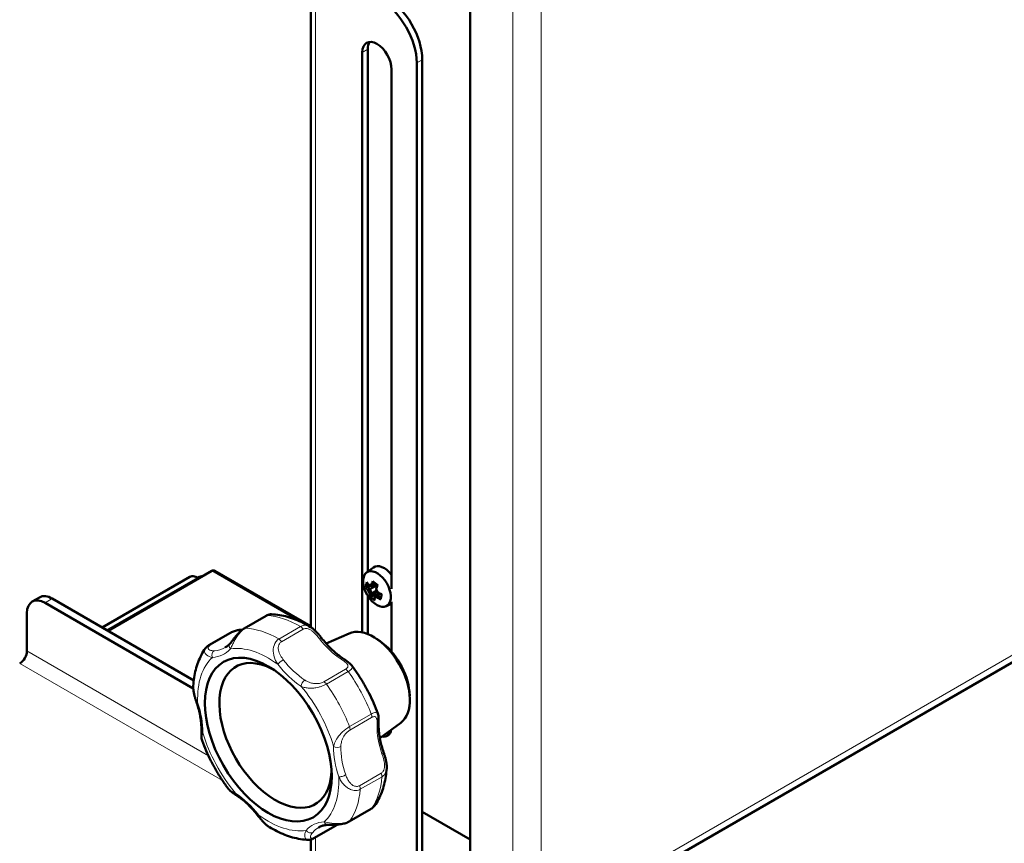
# Model space of a CAD drawing. Units: millimetres. Extents: x 226 to 1890, y 686 to 2838.
# Drawn here: x 1456 to 1648, y 1279 to 1440 of the extents above; entities that cross this region are included whole.
import ezdxf

# ---------------------------------------------------------------- set-up
doc = ezdxf.new("R2010")
doc.units = ezdxf.units.MM
doc.header["$LTSCALE"] = 5
doc.layers.add('A1 contornos visíveis', color=7, linetype='Continuous', lineweight=50)
doc.layers.add('B1 arestas tangentes', color=7, linetype='Continuous', lineweight=13)

msp = doc.modelspace()

# ---------------------------------------------------------------- linework, layer by layer
at = {"layer": 'A1 contornos visíveis'}
for p, q in [((1544.17, 1269.35), (1544.17, 1496.16)), ((1513.07, 1321.03), (1513.07, 1451.97)), ((1524.17, 1433.82), (1524.17, 1331.9)), ((1523.11, 1320.04), (1523.11, 1433.21)), ((1534.81, 1431.76), (1534.81, 1263.56)), ((1528.83, 1429.9), (1528.83, 1328.51)), ((1533.75, 1431.14), (1533.75, 1262.95)), ((1556.54, 1260.29), (1712.53, 1350.34)), ((1473.5, 1320.33), (1493.73, 1332.01)), ((1513.07, 1321.25), (1494.33, 1332.07)), ((1523.94, 1331.74), (1525.27, 1332.7)), ((1472.34, 1321), (1489.44, 1330.88)), ((1490.92, 1330.71), (1490.92, 1330.39)), ((1491.02, 1330.45), (1491.02, 1330.71)), ((1524.61, 1329.08), (1524.14, 1329.05)), ((1525.86, 1329.18), (1524.6, 1328.46)), ((1524.97, 1327.62), (1525.95, 1328.18)), ((1525, 1327.06), (1525.99, 1328.1)), ((1525.85, 1329.46), (1525.25, 1329.12)), ((1525.86, 1329.18), (1525.28, 1329.14)), ((1525.86, 1329.18), (1525.95, 1329.15)), ((1526.14, 1327.85), (1526.15, 1327.85)), ((1458.7, 1326.05), (1460.11, 1326.87)), ((1490.23, 1310.67), (1462.61, 1326.62)), ((1524.17, 1327.21), (1524.17, 1319.72)), ((1526.4, 1327.71), (1525.5, 1327.19)), ((1525.5, 1327.01), (1525.51, 1326.68)), ((1526.04, 1327.3), (1526.58, 1327.61)), ((1528.83, 1326), (1528.83, 1316.26)), ((1490.13, 1309.1), (1461.2, 1325.8)), ((1527.76, 1325.12), (1528.83, 1325.6)), ((1457.66, 1316.41), (1457.66, 1323.76)), ((1504.33, 1323.26), (1500.09, 1320.81)), ((1493.18, 1317.52), (1497.42, 1319.97)), ((1520.54, 1319.84), (1516.06, 1317.86)), ((1526.58, 1318.31), (1525.95, 1318.75)), ((1532.31, 1308.4), (1532.37, 1307.64)), ((1530.61, 1302.41), (1526.53, 1299.42)), ((1520.58, 1283.13), (1524.82, 1285.58)), ((1544.17, 1279.62), (1534.81, 1285.02)), ((1517.91, 1282.3), (1513.67, 1279.85)), ((1513.07, 1267.44), (1513.07, 1279.59))]:
    msp.add_line(p, q, dxfattribs=at)
msp.add_arc((1529.67, 1330.63), 6.48, 201.2616, 218.7384, dxfattribs=at)
for centre, major_axis, ratio, start_param, end_param in [((1526.68, 1435.23), (5, -8.66), 0.57735, 0.785398, 2.356194), ((1527.74, 1435.84), (-5, 8.66), 0.57735, 3.926991, 5.497787), ((1525.97, 1431.55), (-2.02, 3.51), 0.57735, 3.926991, 7.068583), ((1527.03, 1432.17), (-2.02, 3.51), 0.57735, 0.264981, 0.785398), ((1493.73, 1331.03), (0.6, 1.04), 0.57735, 0, 0.785398), ((1525.97, 1328.5), (-1.91, 3.31), 0.57735, 1.83099, 7.593788), ((1527.39, 1329.31), (-2, 3.46), 0.57735, 4.959693, 6.345089), ((1529.98, 1329.78), (-5.98, -2.15), 0.68277, 5.792225, 6.009336), ((1529.76, 1331.13), (-6.33, 1.19), 0.677859, 0.574384, 0.721863), ((1529.19, 1331.02), (-4.04, -5.02), 0.455163, 5.248884, 5.396363), ((1529.08, 1329.6), (-5.53, 3.14), 0.298637, 0.965086, 1.182197), ((1529.4, 1330.85), (3.86, 4.8), 0.455163, 2.136898, 2.266356), ((1529.57, 1330.13), (6.33, -1.19), 0.677859, 3.715976, 3.863456), ((1529.61, 1330.35), (-6.05, 1.14), 0.677859, 0.583387, 0.733449), ((1528.9, 1330.48), (1.23, -6.22), 0.801168, 4.925937, 5.031381), ((1529.15, 1331.82), (-5.82, -2.53), 0.15747, 0.57172, 0.677164), ((1529.08, 1330.51), (-1.18, 5.98), 0.801168, 1.761509, 1.912623), ((1529.27, 1331.54), (5.59, 2.43), 0.15747, 3.690478, 3.841591), ((1529.93, 1330.42), (-3.86, -4.8), 0.455163, 5.277091, 5.407949), ((1554.81, 1274.36), (-25.86, 60.4), 0.225836, 0.36523, 0.365449), ((1530.15, 1330.25), (4.04, 5.02), 0.455163, 2.107291, 2.25477), ((1530.44, 1330.78), (-1.23, 6.22), 0.801168, 1.784344, 1.889788), ((1529.76, 1331.13), (-6.33, 1.19), 0.677859, 1.084517, 1.231997), ((1529.72, 1330.91), (6.05, -1.14), 0.677859, 4.214524, 4.357378), ((1461.2, 1321.72), (-2.5, 4.33), 0.57735, 5.497787, 7.068583), ((1462.61, 1322.54), (-2.5, 4.33), 0.57735, 5.497787, 6.283185), ((1529.19, 1331.02), (-4.04, -5.02), 0.455163, 5.759017, 5.906497), ((1529.37, 1331.16), (-5.55, -3.1), 0.875667, 0.232114, 0.449225), ((1529.4, 1330.85), (-3.86, -4.8), 0.455163, 5.747432, 5.897493), ((1504.53, 1386.9), (25.86, -60.4), 0.225836, 5.971772, 5.971991), ((1530.06, 1329.72), (-5.59, -2.43), 0.15747, 0.548885, 0.699999), ((1529.93, 1330.42), (-3.86, -4.8), 0.455163, 5.747432, 5.792856), ((1530.18, 1329.45), (5.82, 2.53), 0.15747, 3.713313, 3.818756), ((1530.15, 1330.25), (-4.04, -5.02), 0.455163, 5.759017, 5.906497), ((1529.57, 1330.13), (6.33, -1.19), 0.677859, 4.22611, 4.373589), ((1529.61, 1330.35), (-6.05, 1.14), 0.677859, 1.072932, 1.214934), ((1493.5, 1322.48), (41.12, 9.8), 0.10724, 5.599232, 5.59945), ((1528.48, 1330.98), (1.79, 6.1), 0.105741, 2.212299, 2.42941), ((1525.27, 1310.94), (-5.04, 8.74), 0.57735, 3.203496, 6.221282), ((1525.97, 1311.35), (-4.5, 7.79), 0.57735, 4.023058, 5.40172), ((1456.25, 1315.6), (-1, -1.73), 0.57735, 0.785398, 2.356194), ((1506.17, 1299.92), (-7.75, 13.42), 0.57735, 5.560386, 10.147578), ((1525.97, 1303.36), (2.02, -3.51), 0.57735, 5.829533, 6.860644), ((1527.03, 1303.98), (2.02, -3.51), 0.57735, 5.767196, 6.018204)]:
    msp.add_ellipse(centre, major_axis=major_axis, ratio=ratio, start_param=start_param, end_param=end_param, dxfattribs=at)
msp.add_ellipse((1504.76, 1299.1), major_axis=(-8.75, 15.16), ratio=0.57735, dxfattribs=at)
for points, knots in [([(1489.44, 1330.88), (1489.56, 1330.94), (1489.69, 1330.99), (1489.84, 1331), (1490.16, 1331.04), (1490.54, 1330.94), (1490.92, 1330.71)], [0.5, 0.5, 0.5, 0.5, 0.6533768, 0.6533768, 0.6533768, 1, 1, 1, 1]), ([(1505.42, 1323.57), (1505.33, 1323.57), (1505.25, 1323.57), (1505.09, 1323.55), (1505.01, 1323.53), (1504.87, 1323.5), (1504.8, 1323.47), (1504.66, 1323.42), (1504.59, 1323.39), (1504.46, 1323.33), (1504.39, 1323.29), (1504.33, 1323.26)], [1.47421303, 1.47421303, 1.47421303, 1.47421303, 1.49276443, 1.49276443, 1.51131583, 1.51131583, 1.52986723, 1.52986723, 1.54841864, 1.54841864, 1.56697004, 1.56697004, 1.56697004, 1.56697004]), ([(1513.03, 1321.06), (1512.54, 1321.35), (1512.04, 1321.63), (1511.04, 1322.13), (1510.54, 1322.35), (1509.53, 1322.75), (1509.02, 1322.92), (1507.99, 1323.21), (1507.48, 1323.33), (1506.45, 1323.5), (1505.93, 1323.55), (1505.42, 1323.57)], [3.9476798, 3.9476798, 3.9476798, 3.9476798, 4.0399626, 4.0399626, 4.1322453, 4.1322453, 4.224528, 4.224528, 4.3168108, 4.3168108, 4.4090935, 4.4090935, 4.4090935, 4.4090935]), ([(1500.09, 1320.81), (1499.86, 1320.68), (1499.64, 1320.51), (1499.26, 1320.18), (1499.08, 1320.01), (1498.74, 1319.64), (1498.58, 1319.45), (1498.25, 1319.06), (1498.09, 1318.85), (1497.8, 1318.48), (1497.68, 1318.32), (1497.48, 1318.06), (1497.39, 1317.97), (1497.32, 1317.88)], [0, 0, 0, 0, 0.0664301, 0.0664301, 0.1288576, 0.1288576, 0.1992394, 0.1992394, 0.2876254, 0.2876254, 0.3765319, 0.3765319, 0.4445325, 0.4445325, 0.4445325, 0.4445325]), ([(1497.42, 1319.97), (1497.65, 1320.11), (1497.91, 1320.21), (1498.41, 1320.37), (1498.67, 1320.43), (1499.18, 1320.51), (1499.45, 1320.54), (1499.7, 1320.56), (1499.71, 1320.57), (1499.72, 1320.57)], [0, 0, 0, 0, 0.0642047, 0.0642047, 0.1278569, 0.1278569, 0.1997571, 0.1997571, 0.2033255, 0.2033255, 0.2033255, 0.2033255]), ([(1513.03, 1321.06), (1513.23, 1320.93), (1513.41, 1320.8), (1513.74, 1320.53), (1513.9, 1320.38), (1514.19, 1320.09), (1514.33, 1319.94), (1514.59, 1319.65), (1514.71, 1319.5), (1514.95, 1319.2), (1515.07, 1319.06), (1515.18, 1318.92)], [0.1743963, 0.1743963, 0.1743963, 0.1743963, 0.2284237, 0.2284237, 0.2824512, 0.2824512, 0.3364786, 0.3364786, 0.390506, 0.390506, 0.4445335, 0.4445335, 0.4445335, 0.4445335]), ([(1515.18, 1318.92), (1515.44, 1318.58), (1515.71, 1318.25), (1516.26, 1317.63), (1516.54, 1317.33), (1517.11, 1316.75), (1517.4, 1316.48), (1517.98, 1315.96), (1518.28, 1315.72), (1518.87, 1315.27), (1519.17, 1315.05), (1519.47, 1314.86)], [0.2812028, 0.2812028, 0.2812028, 0.2812028, 0.3781612, 0.3781612, 0.4751196, 0.4751196, 0.572078, 0.572078, 0.6690364, 0.6690364, 0.7659948, 0.7659948, 0.7659948, 0.7659948]), ([(1492.49, 1316.92), (1492.2, 1316.51), (1491.94, 1316.08), (1491.47, 1315.18), (1491.27, 1314.72), (1490.91, 1313.76), (1490.75, 1313.26), (1490.49, 1312.25), (1490.39, 1311.73), (1490.22, 1310.67), (1490.17, 1310.13), (1490.13, 1309.59)], [5.0194183, 5.0194183, 5.0194183, 5.0194183, 5.1101832, 5.1101832, 5.2009481, 5.2009481, 5.291713, 5.291713, 5.3824779, 5.3824779, 5.4732428, 5.4732428, 5.4732428, 5.4732428]), ([(1492.49, 1316.92), (1492.53, 1316.98), (1492.57, 1317.03), (1492.65, 1317.12), (1492.7, 1317.16), (1492.79, 1317.25), (1492.83, 1317.29), (1492.93, 1317.36), (1492.98, 1317.4), (1493.08, 1317.46), (1493.13, 1317.49), (1493.18, 1317.52)], [1.495955, 1.495955, 1.495955, 1.495955, 1.510158, 1.510158, 1.52436101, 1.52436101, 1.53856402, 1.53856402, 1.55276703, 1.55276703, 1.56697004, 1.56697004, 1.56697004, 1.56697004]), ([(1497.32, 1317.88), (1497.26, 1317.81), (1497.2, 1317.74), (1497.08, 1317.62), (1497.01, 1317.56), (1496.89, 1317.45), (1496.82, 1317.4), (1496.69, 1317.29), (1496.62, 1317.24), (1496.48, 1317.15), (1496.41, 1317.11), (1496.34, 1317.07)], [4.469993, 4.469993, 4.469993, 4.469993, 4.5092255, 4.5092255, 4.5484581, 4.5484581, 4.5876906, 4.5876906, 4.6269232, 4.6269232, 4.6661557, 4.6661557, 4.6661557, 4.6661557]), ([(1519.47, 1314.86), (1519.57, 1314.79), (1519.68, 1314.72), (1519.9, 1314.57), (1520.01, 1314.49), (1520.23, 1314.34), (1520.34, 1314.26), (1520.55, 1314.09), (1520.65, 1314), (1520.85, 1313.81), (1520.95, 1313.7), (1521.05, 1313.57)], [1.1228868, 1.1228868, 1.1228868, 1.1228868, 1.1688411, 1.1688411, 1.2147953, 1.2147953, 1.2607495, 1.2607495, 1.3067038, 1.3067038, 1.352658, 1.352658, 1.352658, 1.352658]), ([(1526.13, 1304.2), (1525.89, 1304.86), (1525.63, 1305.52), (1525.07, 1306.82), (1524.77, 1307.47), (1524.12, 1308.75), (1523.78, 1309.38), (1523.06, 1310.62), (1522.68, 1311.23), (1521.89, 1312.42), (1521.47, 1313.01), (1521.05, 1313.57)], [2.8885311, 2.8885311, 2.8885311, 2.8885311, 2.989976, 2.989976, 3.0914209, 3.0914209, 3.1928658, 3.1928658, 3.2943107, 3.2943107, 3.3957555, 3.3957555, 3.3957555, 3.3957555]), ([(1490.13, 1309.59), (1490.12, 1309.34), (1490.12, 1309.1), (1490.17, 1308.64), (1490.2, 1308.42), (1490.29, 1307.99), (1490.34, 1307.79), (1490.44, 1307.39), (1490.5, 1307.2), (1490.62, 1306.83), (1490.68, 1306.64), (1490.74, 1306.47)], [0.1615751, 0.1615751, 0.1615751, 0.1615751, 0.2181668, 0.2181668, 0.2747584, 0.2747584, 0.3313501, 0.3313501, 0.3879418, 0.3879418, 0.4445335, 0.4445335, 0.4445335, 0.4445335]), ([(1490.74, 1306.47), (1490.88, 1306.07), (1491, 1305.68), (1491.21, 1304.9), (1491.31, 1304.51), (1491.47, 1303.74), (1491.53, 1303.37), (1491.63, 1302.62), (1491.67, 1302.26), (1491.71, 1301.55), (1491.71, 1301.2), (1491.71, 1300.87)], [3.4227954, 3.4227954, 3.4227954, 3.4227954, 3.5197538, 3.5197538, 3.6167122, 3.6167122, 3.7136706, 3.7136706, 3.810629, 3.810629, 3.9075874, 3.9075874, 3.9075874, 3.9075874]), ([(1526.13, 1304.2), (1526.19, 1304.05), (1526.22, 1303.91), (1526.27, 1303.64), (1526.28, 1303.51), (1526.3, 1303.25), (1526.3, 1303.12), (1526.31, 1302.87), (1526.3, 1302.75), (1526.3, 1302.49), (1526.3, 1302.37), (1526.3, 1302.24)], [0.2111251, 0.2111251, 0.2111251, 0.2111251, 0.2578068, 0.2578068, 0.3044884, 0.3044884, 0.3511701, 0.3511701, 0.3978518, 0.3978518, 0.4445335, 0.4445335, 0.4445335, 0.4445335]), ([(1526.3, 1302.24), (1526.29, 1301.9), (1526.29, 1301.56), (1526.34, 1300.85), (1526.37, 1300.48), (1526.47, 1299.74), (1526.54, 1299.36), (1526.69, 1298.6), (1526.79, 1298.21), (1527, 1297.43), (1527.12, 1297.03), (1527.26, 1296.64)], [5.5171905, 5.5171905, 5.5171905, 5.5171905, 5.6141489, 5.6141489, 5.7111073, 5.7111073, 5.8080657, 5.8080657, 5.9050241, 5.9050241, 6.0019825, 6.0019825, 6.0019825, 6.0019825]), ([(1491.71, 1300.87), (1491.7, 1300.74), (1491.7, 1300.61), (1491.7, 1300.36), (1491.7, 1300.23), (1491.7, 1299.98), (1491.7, 1299.85), (1491.72, 1299.6), (1491.74, 1299.47), (1491.78, 1299.2), (1491.81, 1299.06), (1491.87, 1298.91)], [1.1228868, 1.1228868, 1.1228868, 1.1228868, 1.1694776, 1.1694776, 1.2160684, 1.2160684, 1.2626591, 1.2626591, 1.3092499, 1.3092499, 1.3558407, 1.3558407, 1.3558407, 1.3558407]), ([(1491.87, 1298.91), (1492.11, 1298.25), (1492.37, 1297.59), (1492.93, 1296.28), (1493.24, 1295.64), (1493.88, 1294.36), (1494.22, 1293.73), (1494.95, 1292.49), (1495.32, 1291.88), (1496.12, 1290.68), (1496.53, 1290.1), (1496.95, 1289.53)], [6.0301237, 6.0301237, 6.0301237, 6.0301237, 6.1315686, 6.1315686, 6.2330135, 6.2330135, 6.3344584, 6.3344584, 6.4359033, 6.4359033, 6.5373482, 6.5373482, 6.5373482, 6.5373482]), ([(1527.26, 1296.64), (1527.32, 1296.46), (1527.38, 1296.28), (1527.5, 1295.91), (1527.56, 1295.71), (1527.66, 1295.31), (1527.72, 1295.11), (1527.8, 1294.68), (1527.83, 1294.47), (1527.88, 1294.01), (1527.89, 1293.77), (1527.87, 1293.52)], [1.1228868, 1.1228868, 1.1228868, 1.1228868, 1.1793446, 1.1793446, 1.2358023, 1.2358023, 1.29226, 1.29226, 1.3487177, 1.3487177, 1.4051755, 1.4051755, 1.4051755, 1.4051755]), ([(1525.51, 1286.18), (1525.8, 1286.59), (1526.06, 1287.02), (1526.53, 1287.92), (1526.73, 1288.39), (1527.1, 1289.35), (1527.25, 1289.84), (1527.51, 1290.86), (1527.61, 1291.38), (1527.78, 1292.43), (1527.83, 1292.97), (1527.87, 1293.52)], [1.8778256, 1.8778256, 1.8778256, 1.8778256, 1.9685905, 1.9685905, 2.0593554, 2.0593554, 2.1501203, 2.1501203, 2.2408852, 2.2408852, 2.3316501, 2.3316501, 2.3316501, 2.3316501]), ([(1496.95, 1289.53), (1497.05, 1289.4), (1497.15, 1289.3), (1497.35, 1289.1), (1497.46, 1289.01), (1497.67, 1288.84), (1497.77, 1288.77), (1497.99, 1288.61), (1498.1, 1288.54), (1498.32, 1288.39), (1498.43, 1288.32), (1498.54, 1288.25)], [0.2143274, 0.2143274, 0.2143274, 0.2143274, 0.2603686, 0.2603686, 0.3064098, 0.3064098, 0.3524511, 0.3524511, 0.3984923, 0.3984923, 0.4445335, 0.4445335, 0.4445335, 0.4445335]), ([(1498.54, 1288.25), (1498.83, 1288.05), (1499.13, 1287.84), (1499.72, 1287.39), (1500.02, 1287.14), (1500.6, 1286.63), (1500.89, 1286.35), (1501.46, 1285.78), (1501.74, 1285.48), (1502.29, 1284.85), (1502.56, 1284.53), (1502.82, 1284.19)], [2.3755979, 2.3755979, 2.3755979, 2.3755979, 2.4725563, 2.4725563, 2.5695147, 2.5695147, 2.6664731, 2.6664731, 2.7634315, 2.7634315, 2.8603899, 2.8603899, 2.8603899, 2.8603899]), ([(1524.82, 1285.58), (1524.87, 1285.61), (1524.92, 1285.64), (1525.02, 1285.71), (1525.07, 1285.74), (1525.17, 1285.82), (1525.21, 1285.86), (1525.3, 1285.94), (1525.35, 1285.99), (1525.43, 1286.08), (1525.47, 1286.13), (1525.51, 1286.18)], [0, 0, 0, 0, 0.0141735, 0.0141735, 0.028347, 0.028347, 0.0425205, 0.0425205, 0.056694, 0.056694, 0.07086749, 0.07086749, 0.07086749, 0.07086749]), ([(1502.82, 1284.19), (1502.93, 1284.05), (1503.05, 1283.9), (1503.29, 1283.61), (1503.41, 1283.46), (1503.67, 1283.16), (1503.81, 1283.01), (1504.1, 1282.72), (1504.26, 1282.58), (1504.59, 1282.3), (1504.77, 1282.17), (1504.97, 1282.05)], [1.1228868, 1.1228868, 1.1228868, 1.1228868, 1.1767783, 1.1767783, 1.2306699, 1.2306699, 1.2845614, 1.2845614, 1.3384529, 1.3384529, 1.3923444, 1.3923444, 1.3923444, 1.3923444]), ([(1504.97, 1282.05), (1505.46, 1281.75), (1505.96, 1281.48), (1506.96, 1280.98), (1507.46, 1280.75), (1508.47, 1280.36), (1508.98, 1280.18), (1510.01, 1279.9), (1510.52, 1279.78), (1511.55, 1279.61), (1512.07, 1279.56), (1512.58, 1279.54)], [0.8060872, 0.8060872, 0.8060872, 0.8060872, 0.8983699, 0.8983699, 0.9906526, 0.9906526, 1.0829354, 1.0829354, 1.1752181, 1.1752181, 1.2675009, 1.2675009, 1.2675009, 1.2675009]), ([(1514.59, 1281.96), (1514.69, 1282.02), (1514.8, 1282.08), (1515.03, 1282.18), (1515.14, 1282.22), (1515.38, 1282.3), (1515.5, 1282.34), (1515.75, 1282.39), (1515.88, 1282.42), (1516.15, 1282.45), (1516.28, 1282.47), (1516.42, 1282.47)], [1.5245631, 1.5245631, 1.5245631, 1.5245631, 1.5822889, 1.5822889, 1.6400148, 1.6400148, 1.6977406, 1.6977406, 1.7554665, 1.7554665, 1.8131923, 1.8131923, 1.8131923, 1.8131923]), ([(1516.42, 1282.47), (1516.59, 1282.48), (1516.77, 1282.49), (1517.19, 1282.49), (1517.42, 1282.5), (1517.94, 1282.52), (1518.23, 1282.53), (1518.84, 1282.59), (1519.16, 1282.64), (1519.75, 1282.78), (1520.02, 1282.86), (1520.38, 1283.02), (1520.48, 1283.08), (1520.58, 1283.13)], [1.1227424, 1.1227424, 1.1227424, 1.1227424, 1.2115879, 1.2115879, 1.3004334, 1.3004334, 1.389279, 1.389279, 1.4730578, 1.4730578, 1.5394111, 1.5394111, 1.56697, 1.56697, 1.56697, 1.56697]), ([(1518.28, 1282.54), (1518.26, 1282.53), (1518.24, 1282.51), (1518.12, 1282.43), (1518.02, 1282.36), (1517.91, 1282.3)], [1.53036085, 1.53036085, 1.53036085, 1.53036085, 1.53610879, 1.53610879, 1.56697004, 1.56697004, 1.56697004, 1.56697004]), ([(1513.67, 1279.85), (1513.61, 1279.81), (1513.54, 1279.78), (1513.41, 1279.71), (1513.34, 1279.69), (1513.2, 1279.63), (1513.13, 1279.61), (1512.99, 1279.57), (1512.91, 1279.56), (1512.75, 1279.54), (1512.67, 1279.53), (1512.58, 1279.54)], [0, 0, 0, 0, 0.0184979, 0.0184979, 0.0369958, 0.0369958, 0.0554937, 0.0554937, 0.0739916, 0.0739916, 0.0924895, 0.0924895, 0.0924895, 0.0924895])]:
    msp.add_open_spline(points, degree=3, knots=knots, dxfattribs=at)
for points in [[(1491.02, 1330.71), (1491.36, 1330.92), (1491.7, 1331.01), (1492, 1331)], [(1524.29, 1328.2), (1524.39, 1328.28), (1524.5, 1328.37), (1524.6, 1328.45)], [(1524.48, 1329.19), (1524.55, 1329.13), (1524.63, 1329.07), (1524.71, 1329.01)], [(1524.87, 1329.27), (1524.99, 1329.22), (1525.12, 1329.17), (1525.25, 1329.12)], [(1525.82, 1328.5), (1525.81, 1328.56), (1525.8, 1328.62), (1525.78, 1328.68)], [(1526.09, 1327.89), (1526.11, 1327.88), (1526.12, 1327.87), (1526.14, 1327.85)], [(1524.55, 1327.59), (1524.69, 1327.6), (1524.83, 1327.61), (1524.96, 1327.62)], [(1525.51, 1326.82), (1525.5, 1326.94), (1525.5, 1327.07), (1525.5, 1327.19)], [(1525.9, 1326.9), (1525.95, 1327.03), (1525.99, 1327.16), (1526.04, 1327.29)]]:
    msp.add_open_spline(points, degree=3, dxfattribs=at)
for points, weights in [([(1523.82, 1328.81), (1523.98, 1328.93), (1524.14, 1329.05)], [1, 1.00025945067, 1]), ([(1524.6, 1328.45), (1524.6, 1328.45), (1524.6, 1328.46)], [0.960465329359, 0.960447412211, 0.960429506847]), ([(1525.25, 1329.12), (1525.25, 1329.12), (1525.25, 1329.12)], [0.960465329359, 0.960447412211, 0.960429506847]), ([(1525, 1327.06), (1524.8, 1327.04), (1524.6, 1327.02)], [1, 1.00025945065, 1]), ([(1525.5, 1327.19), (1525.5, 1327.19), (1525.5, 1327.19)], [0.960465329359, 0.960447412211, 0.960429506847])]:
    msp.add_rational_spline(points, weights, degree=2, dxfattribs=at)
at = {"layer": 'B1 arestas tangentes'}
for p, q in [((1552.5, 1260.94), (1552.5, 1495.92)), ((1558, 1496), (1558, 1262.48)), ((1513.95, 1450.74), (1513.95, 1320.33)), ((1523.11, 1433.21), (1524.17, 1433.82)), ((1533.75, 1431.14), (1534.81, 1431.76)), ((1558, 1262.48), (1713.35, 1352.18)), ((1510.27, 1322.46), (1493.73, 1332.01)), ((1490.92, 1330.71), (1473.22, 1320.5)), ((1491.25, 1330.58), (1491.02, 1330.71)), ((1461.2, 1325.8), (1462.61, 1326.62)), ((1500.3, 1320.85), (1504.54, 1323.3)), ((1511.05, 1321.19), (1506.81, 1318.74)), ((1507.32, 1318.2), (1511.56, 1320.65)), ((1493.51, 1317.55), (1497.75, 1320)), ((1457.66, 1316.41), (1493.09, 1295.96)), ((1495.83, 1291.11), (1456.25, 1313.96)), ((1519.83, 1312.83), (1515.59, 1310.38)), ((1516.13, 1309.93), (1520.37, 1312.38)), ((1524.86, 1304.1), (1520.62, 1301.65)), ((1520.69, 1300.98), (1524.93, 1303.43)), ((1526.79, 1292.56), (1522.55, 1290.11)), ((1522.71, 1289.41), (1526.96, 1291.86)), ((1524.94, 1285.69), (1520.69, 1283.24)), ((1518.08, 1282.51), (1513.84, 1280.06)), ((1513.95, 1280.01), (1513.95, 1266.21))]:
    msp.add_line(p, q, dxfattribs=at)
for centre, major_axis, ratio, start_param, end_param in [((1504.83, 1322.39), (-0.5, 0.866), 0.57735, 5.924391, 6.283185), ((1511.12, 1302.78), (-11.25, 19.49), 0.57735, 5.502315, 5.924391), ((1500.59, 1319.94), (-0.5, 0.866), 0.57735, 5.924391, 6.283185), ((1506.88, 1300.33), (-11.25, 19.49), 0.57735, 5.502315, 5.924391), ((1511.05, 1320.37), (-0.5, 0.866), 0.57735, 4.697939, 5.502315), ((1497.92, 1319.11), (-0.5, 0.866), 0.57735, 5.745137, 6.283185), ((1506.81, 1317.92), (-0.5, 0.866), 0.57735, 4.697939, 5.502315), ((1514.39, 1318.3), (0.789, 0.614), 0.190091, 0, 0.942122), ((1519.57, 1325.05), (6.5, -11.26), 0.57735, 4.947358, 5.43215), ((1493.68, 1316.66), (-0.5, 0.866), 0.57735, 5.745137, 6.283185), ((1494.56, 1315.55), (-0.049, 0.999), 0.782722, 0.382694, 1.95349), ((1489.13, 1327.92), (7, -12.12), 0.57735, 5.994556, 6.479348), ((1489.84, 1328.32), (6.5, -11.26), 0.57735, 5.994556, 6.283185), ((1498.07, 1317.22), (-0.755, 0.656), 0.800838, 0, 1.301835), ((1504.76, 1299.1), (-9.75, 16.89), 0.57735, 5.362948, 6.063759), ((1504.76, 1299.1), (-9.75, 16.89), 0.57735, 0.12696, 0.827771), ((1507.32, 1314.22), (-0.789, -0.614), 0.190091, 4.083715, 5.654511), ((1512.5, 1320.97), (-6.5, 11.26), 0.57735, 1.805766, 2.290558), ((1518.92, 1314.02), (0.547, 0.837), 0.538239, 0, 0.816131), ((1511.79, 1320.56), (7, -12.12), 0.57735, 4.947358, 5.43215), ((1519.96, 1311.95), (-0.5, 0.866), 0.57735, 4.877194, 5.68157), ((1511.85, 1309.94), (-0.547, -0.837), 0.538239, 3.957724, 5.52852), ((1511.12, 1302.78), (11.25, -19.49), 0.57735, 1.313525, 1.735601), ((1504.76, 1299.1), (9.75, -16.89), 0.57735, 1.174158, 1.874969), ((1515.72, 1309.51), (0.5, -0.866), 0.57735, 1.735601, 2.539977), ((1506.88, 1300.33), (-11.25, 19.49), 0.57735, 4.455118, 4.877194), ((1491.69, 1306.79), (-0.946, -0.324), 0.262599, 0, 0.641439), ((1482.1, 1306.46), (-7, 12.12), 0.57735, 3.900161, 4.384953), ((1524.25, 1304.04), (-0.5, 0.866), 0.57735, 3.650742, 4.455118), ((1520.01, 1301.59), (-0.5, 0.866), 0.57735, 3.650742, 4.455118), ((1535.19, 1296.24), (6.5, -11.26), 0.57735, 3.900161, 4.384953), ((1525.3, 1302.26), (1, -0.024), 0.592631, 5.511567, 6.283185), ((1492.71, 1300.84), (-1, 0.024), 0.592631, 0, 0.799178), ((1504.76, 1299.1), (-9.75, 16.89), 0.57735, 1.174158, 1.874969), ((1527.41, 1291.75), (7, -12.12), 0.57735, 3.900161, 4.384953), ((1518.22, 1298.18), (-1, 0.024), 0.592631, 0.799178, 2.369974), ((1528.12, 1292.16), (-6.5, 11.26), 0.57735, 0.758568, 1.24336), ((1526.31, 1296.32), (0.946, 0.324), 0.262599, 5.353828, 6.283185), ((1504.76, 1299.1), (9.75, -16.89), 0.57735, 0.12696, 0.827771), ((1519.24, 1292.23), (-0.946, -0.324), 0.262599, 0.641439, 2.212236), ((1511.12, 1302.78), (11.25, -19.49), 0.57735, 0.266328, 0.688403), ((1526.25, 1292.34), (-0.5, 0.866), 0.57735, 3.829996, 4.634372), ((1506.88, 1300.33), (11.25, -19.49), 0.57735, 0.266328, 0.688403), ((1522.01, 1289.89), (0.5, -0.866), 0.57735, 0.688403, 1.492779), ((1499.08, 1289.08), (-0.547, -0.837), 0.538239, 5.52852, 6.283185), ((1497.73, 1277.64), (-7, 12.12), 0.57735, 4.947358, 5.43215), ((1524.32, 1286.45), (0.5, -0.866), 0.57735, 0, 0.266328), ((1503.61, 1284.8), (-0.789, -0.614), 0.190091, 5.654511, 6.283185), ((1504.76, 1299.1), (9.75, -16.89), 0.57735, 5.362948, 6.063759), ((1520.38, 1270.29), (-7, 12.12), 0.57735, 5.994556, 6.479348), ((1521.09, 1270.7), (-6.5, 11.26), 0.57735, 0, 0.196163), ((1516.37, 1283.47), (0.049, -0.999), 0.782722, 5.095083, 6.283185), ((1517.41, 1283.16), (0.5, -0.866), 0.57735, 0, 0.445582), ((1520.08, 1284), (0.5, -0.866), 0.57735, 0, 0.266328), ((1512.86, 1281.8), (0.755, -0.656), 0.800838, 4.443428, 6.014224), ((1513.17, 1280.72), (0.5, -0.866), 0.57735, 0, 0.445582)]:
    msp.add_ellipse(centre, major_axis=major_axis, ratio=ratio, start_param=start_param, end_param=end_param, dxfattribs=at)
for points, knots in [([(1504.54, 1323.3), (1504.84, 1323.48), (1505.12, 1323.56), (1505.37, 1323.57), (1505.4, 1323.57), (1505.42, 1323.57)], [-1.56697004, -1.56697004, -1.56697004, -1.56697004, -1.48259339, -1.48259339, -1.47421303, -1.47421303, -1.47421303, -1.47421303]), ([(1497.36, 1316.81), (1497.46, 1317.01), (1497.57, 1317.24), (1497.79, 1317.7), (1497.91, 1317.93), (1498.12, 1318.33), (1498.21, 1318.49), (1498.43, 1318.87), (1498.58, 1319.1), (1498.85, 1319.48), (1498.96, 1319.63), (1499.22, 1319.94), (1499.36, 1320.1), (1499.67, 1320.4), (1499.83, 1320.54), (1500.09, 1320.73), (1500.2, 1320.8), (1500.3, 1320.85)], [-0.4445325, -0.4445325, -0.4445325, -0.4445325, -0.3499624, -0.3499624, -0.270367, -0.270367, -0.2235308, -0.2235308, -0.1587209, -0.1587209, -0.1187958, -0.1187958, -0.073243, -0.073243, -0.0281704, -0.0281704, 0, 0, 0, 0]), ([(1497.75, 1320), (1497.81, 1320.04), (1497.89, 1320.07), (1498.09, 1320.16), (1498.22, 1320.21), (1498.5, 1320.3), (1498.65, 1320.33), (1498.92, 1320.39), (1499.05, 1320.41), (1499.32, 1320.45), (1499.47, 1320.46), (1499.61, 1320.48)], [0, 0, 0, 0, 0.0281704, 0.0281704, 0.073243, 0.073243, 0.1187958, 0.1187958, 0.1587209, 0.1587209, 0.2072625, 0.2072625, 0.2072625, 0.2072625]), ([(1513.03, 1321.06), (1512.97, 1321.09), (1512.92, 1321.12), (1512.72, 1321.23), (1512.57, 1321.29), (1512.25, 1321.38), (1512.07, 1321.41), (1511.71, 1321.41), (1511.54, 1321.39), (1511.25, 1321.29), (1511.15, 1321.25), (1511.05, 1321.19)], [-0.1743963, -0.1743963, -0.1743963, -0.1743963, -0.1580171, -0.1580171, -0.1184947, -0.1184947, -0.0731886, -0.0731886, -0.0281495, -0.0281495, 0, 0, 0, 0]), ([(1511.56, 1320.65), (1511.63, 1320.69), (1511.7, 1320.72), (1511.89, 1320.78), (1512.02, 1320.79), (1512.27, 1320.79), (1512.4, 1320.77), (1512.64, 1320.7), (1512.75, 1320.65), (1513.03, 1320.51), (1513.2, 1320.41), (1513.47, 1320.2), (1513.57, 1320.11), (1513.86, 1319.85), (1514.03, 1319.67), (1514.36, 1319.28), (1514.53, 1319.08), (1514.72, 1318.84), (1514.74, 1318.81), (1514.76, 1318.78)], [0, 0, 0, 0, 0.0281495, 0.0281495, 0.0731886, 0.0731886, 0.1184947, 0.1184947, 0.1580171, 0.1580171, 0.2223952, 0.2223952, 0.2679547, 0.2679547, 0.3462481, 0.3462481, 0.4330072, 0.4330072, 0.4445335, 0.4445335, 0.4445335, 0.4445335]), ([(1506.81, 1318.74), (1506.57, 1318.61), (1506.37, 1318.41), (1505.92, 1317.77), (1505.78, 1317.26), (1505.71, 1316.24), (1505.79, 1315.72), (1506.08, 1314.77), (1506.29, 1314.34), (1506.56, 1313.9), (1506.58, 1313.85), (1506.61, 1313.81)], [-1.566996, -1.566996, -1.566996, -1.566996, -1.5009884, -1.5009884, -1.3859785, -1.3859785, -1.2614863, -1.2614863, -1.1369942, -1.1369942, -1.1228868, -1.1228868, -1.1228868, -1.1228868]), ([(1507.69, 1314.7), (1507.66, 1314.73), (1507.64, 1314.77), (1507.38, 1315.11), (1507.17, 1315.43), (1506.86, 1316.12), (1506.74, 1316.48), (1506.7, 1317.2), (1506.76, 1317.55), (1507.03, 1317.98), (1507.16, 1318.11), (1507.32, 1318.2)], [1.1228868, 1.1228868, 1.1228868, 1.1228868, 1.1369942, 1.1369942, 1.2614863, 1.2614863, 1.3859785, 1.3859785, 1.5009884, 1.5009884, 1.566996, 1.566996, 1.566996, 1.566996]), ([(1492.49, 1316.92), (1492.47, 1316.89), (1492.45, 1316.86), (1492.32, 1316.63), (1492.29, 1316.44), (1492.35, 1316.01), (1492.51, 1315.79), (1493.02, 1315.37), (1493.43, 1315.22), (1493.85, 1315.14)], [-1.495955, -1.495955, -1.495955, -1.495955, -1.4825934, -1.4825934, -1.4060649, -1.4060649, -1.291756, -1.291756, -1.1227424, -1.1227424, -1.1227424, -1.1227424]), ([(1494.22, 1316.46), (1493.89, 1316.45), (1493.58, 1316.48), (1493.19, 1316.64), (1493.07, 1316.74), (1493.01, 1316.96), (1493.02, 1317.07), (1493.16, 1317.3), (1493.31, 1317.43), (1493.51, 1317.55)], [1.1227424, 1.1227424, 1.1227424, 1.1227424, 1.291756, 1.291756, 1.4060649, 1.4060649, 1.4825934, 1.4825934, 1.56697, 1.56697, 1.56697, 1.56697]), ([(1518.96, 1314.81), (1519, 1314.79), (1519.03, 1314.77), (1519.32, 1314.57), (1519.58, 1314.4), (1520.01, 1314.04), (1520.18, 1313.87), (1520.34, 1313.5), (1520.33, 1313.31), (1520.11, 1313.02), (1519.99, 1312.92), (1519.83, 1312.83)], [1.1228868, 1.1228868, 1.1228868, 1.1228868, 1.1369942, 1.1369942, 1.2614863, 1.2614863, 1.3859785, 1.3859785, 1.5009884, 1.5009884, 1.566996, 1.566996, 1.566996, 1.566996]), ([(1520.37, 1312.38), (1520.61, 1312.52), (1520.8, 1312.66), (1521.15, 1313.03), (1521.2, 1313.24), (1521.11, 1313.48), (1521.08, 1313.53), (1521.05, 1313.57)], [-1.566996, -1.566996, -1.566996, -1.566996, -1.5009884, -1.5009884, -1.3859785, -1.3859785, -1.352658, -1.352658, -1.352658, -1.352658]), ([(1515.59, 1310.38), (1515.52, 1310.34), (1515.45, 1310.31), (1515.25, 1310.22), (1515.12, 1310.17), (1514.83, 1310.1), (1514.69, 1310.07), (1514.42, 1310.04), (1514.29, 1310.03), (1513.96, 1310.02), (1513.76, 1310.04), (1513.44, 1310.08), (1513.31, 1310.11), (1512.97, 1310.2), (1512.77, 1310.27), (1512.36, 1310.45), (1512.16, 1310.56), (1511.94, 1310.7), (1511.92, 1310.71), (1511.89, 1310.73)], [0, 0, 0, 0, 0.0281495, 0.0281495, 0.0731886, 0.0731886, 0.1184947, 0.1184947, 0.1580171, 0.1580171, 0.2223952, 0.2223952, 0.2679547, 0.2679547, 0.3462481, 0.3462481, 0.4330072, 0.4330072, 0.4445335, 0.4445335, 0.4445335, 0.4445335]), ([(1490.98, 1306.38), (1490.96, 1306.42), (1490.95, 1306.46), (1490.8, 1306.79), (1490.67, 1307.09), (1490.44, 1307.69), (1490.34, 1307.98), (1490.22, 1308.47), (1490.19, 1308.65), (1490.13, 1309.08), (1490.12, 1309.34), (1490.13, 1309.59)], [-0.4445335, -0.4445335, -0.4445335, -0.4445335, -0.4330072, -0.4330072, -0.3462481, -0.3462481, -0.2679547, -0.2679547, -0.2223952, -0.2223952, -0.1615751, -0.1615751, -0.1615751, -0.1615751]), ([(1511.14, 1309.53), (1511.17, 1309.52), (1511.2, 1309.51), (1511.46, 1309.39), (1511.7, 1309.31), (1512.21, 1309.19), (1512.47, 1309.16), (1512.92, 1309.13), (1513.09, 1309.13), (1513.52, 1309.15), (1513.79, 1309.17), (1514.25, 1309.25), (1514.43, 1309.29), (1514.81, 1309.39), (1515.02, 1309.45), (1515.43, 1309.6), (1515.63, 1309.68), (1515.92, 1309.82), (1516.03, 1309.87), (1516.13, 1309.93)], [-0.4445335, -0.4445335, -0.4445335, -0.4445335, -0.4330072, -0.4330072, -0.3462481, -0.3462481, -0.2679547, -0.2679547, -0.2223952, -0.2223952, -0.1580171, -0.1580171, -0.1184947, -0.1184947, -0.0731886, -0.0731886, -0.0281495, -0.0281495, 0, 0, 0, 0]), ([(1526.13, 1304.2), (1526.11, 1304.27), (1526.07, 1304.34), (1525.96, 1304.41), (1525.9, 1304.43), (1525.75, 1304.44), (1525.66, 1304.43), (1525.43, 1304.37), (1525.3, 1304.32), (1525.06, 1304.21), (1524.96, 1304.16), (1524.86, 1304.1)], [-0.2111251, -0.2111251, -0.2111251, -0.2111251, -0.1580171, -0.1580171, -0.1184947, -0.1184947, -0.0731886, -0.0731886, -0.0281495, -0.0281495, 0, 0, 0, 0]), ([(1524.93, 1303.43), (1525, 1303.47), (1525.07, 1303.5), (1525.23, 1303.57), (1525.32, 1303.59), (1525.48, 1303.61), (1525.56, 1303.6), (1525.67, 1303.56), (1525.72, 1303.54), (1525.82, 1303.44), (1525.87, 1303.35), (1525.93, 1303.18), (1525.95, 1303.1), (1525.99, 1302.87), (1526, 1302.71), (1526.01, 1302.34), (1526.01, 1302.13), (1526, 1301.89), (1526, 1301.86), (1526, 1301.83)], [0, 0, 0, 0, 0.0281495, 0.0281495, 0.0731886, 0.0731886, 0.1184947, 0.1184947, 0.1580171, 0.1580171, 0.2223952, 0.2223952, 0.2679547, 0.2679547, 0.3462481, 0.3462481, 0.4330072, 0.4330072, 0.4445335, 0.4445335, 0.4445335, 0.4445335]), ([(1520.62, 1301.65), (1520.39, 1301.52), (1520.13, 1301.34), (1519.45, 1300.82), (1519.05, 1300.44), (1518.37, 1299.67), (1518.11, 1299.29), (1517.73, 1298.56), (1517.61, 1298.21), (1517.53, 1297.85), (1517.52, 1297.81), (1517.52, 1297.77)], [-1.566996, -1.566996, -1.566996, -1.566996, -1.5009884, -1.5009884, -1.3859785, -1.3859785, -1.2614863, -1.2614863, -1.1369942, -1.1369942, -1.1228868, -1.1228868, -1.1228868, -1.1228868]), ([(1518.93, 1297.75), (1518.93, 1297.79), (1518.93, 1297.82), (1518.95, 1298.17), (1518.99, 1298.48), (1519.17, 1299.13), (1519.31, 1299.45), (1519.69, 1300.08), (1519.94, 1300.38), (1520.37, 1300.76), (1520.54, 1300.89), (1520.69, 1300.98)], [1.1228868, 1.1228868, 1.1228868, 1.1228868, 1.1369942, 1.1369942, 1.2614863, 1.2614863, 1.3859785, 1.3859785, 1.5009884, 1.5009884, 1.566996, 1.566996, 1.566996, 1.566996]), ([(1491.87, 1298.91), (1491.82, 1299.04), (1491.81, 1299.22), (1491.85, 1299.69), (1491.91, 1300), (1491.98, 1300.36), (1491.99, 1300.4), (1492, 1300.44)], [-1.3558407, -1.3558407, -1.3558407, -1.3558407, -1.2614863, -1.2614863, -1.1369942, -1.1369942, -1.1228868, -1.1228868, -1.1228868, -1.1228868]), ([(1526.95, 1296.31), (1526.96, 1296.27), (1526.97, 1296.23), (1527.11, 1295.84), (1527.22, 1295.47), (1527.4, 1294.71), (1527.46, 1294.32), (1527.43, 1293.58), (1527.36, 1293.22), (1527.08, 1292.78), (1526.95, 1292.65), (1526.79, 1292.56)], [1.1228868, 1.1228868, 1.1228868, 1.1228868, 1.1369942, 1.1369942, 1.2614863, 1.2614863, 1.3859785, 1.3859785, 1.5009884, 1.5009884, 1.566996, 1.566996, 1.566996, 1.566996]), ([(1526.96, 1291.86), (1527.19, 1291.99), (1527.39, 1292.18), (1527.74, 1292.73), (1527.84, 1293.12), (1527.87, 1293.52)], [-1.566996, -1.566996, -1.566996, -1.566996, -1.5009884, -1.5009884, -1.4051755, -1.4051755, -1.4051755, -1.4051755]), ([(1518.53, 1291.82), (1518.55, 1291.79), (1518.57, 1291.75), (1518.73, 1291.42), (1518.89, 1291.14), (1519.25, 1290.62), (1519.44, 1290.38), (1519.8, 1290.03), (1519.94, 1289.91), (1520.3, 1289.64), (1520.53, 1289.5), (1520.94, 1289.32), (1521.1, 1289.27), (1521.45, 1289.19), (1521.65, 1289.17), (1522.03, 1289.17), (1522.22, 1289.21), (1522.51, 1289.3), (1522.61, 1289.35), (1522.71, 1289.41)], [-0.4445335, -0.4445335, -0.4445335, -0.4445335, -0.4330072, -0.4330072, -0.3462481, -0.3462481, -0.2679547, -0.2679547, -0.2223952, -0.2223952, -0.1580171, -0.1580171, -0.1184947, -0.1184947, -0.0731886, -0.0731886, -0.0281495, -0.0281495, 0, 0, 0, 0]), ([(1522.55, 1290.11), (1522.48, 1290.07), (1522.41, 1290.04), (1522.22, 1289.98), (1522.1, 1289.97), (1521.85, 1289.98), (1521.72, 1290), (1521.5, 1290.08), (1521.39, 1290.12), (1521.13, 1290.27), (1520.99, 1290.39), (1520.76, 1290.62), (1520.67, 1290.72), (1520.45, 1291.01), (1520.32, 1291.21), (1520.1, 1291.64), (1520, 1291.88), (1519.9, 1292.16), (1519.89, 1292.19), (1519.88, 1292.23)], [0, 0, 0, 0, 0.0281495, 0.0281495, 0.0731886, 0.0731886, 0.1184947, 0.1184947, 0.1580171, 0.1580171, 0.2223952, 0.2223952, 0.2679547, 0.2679547, 0.3462481, 0.3462481, 0.4330072, 0.4330072, 0.4445335, 0.4445335, 0.4445335, 0.4445335]), ([(1498.38, 1288.67), (1498.35, 1288.69), (1498.32, 1288.7), (1498.06, 1288.82), (1497.85, 1288.92), (1497.48, 1289.11), (1497.32, 1289.21), (1497.1, 1289.37), (1497.04, 1289.43), (1496.97, 1289.51), (1496.96, 1289.52), (1496.95, 1289.53)], [-0.4445335, -0.4445335, -0.4445335, -0.4445335, -0.4330072, -0.4330072, -0.3462481, -0.3462481, -0.2679547, -0.2679547, -0.2223952, -0.2223952, -0.2143274, -0.2143274, -0.2143274, -0.2143274]), ([(1525.51, 1286.18), (1525.43, 1286.08), (1525.33, 1285.97), (1525.13, 1285.81), (1525.04, 1285.75), (1524.94, 1285.69)], [-0.07086749, -0.07086749, -0.07086749, -0.07086749, -0.02817037, -0.02817037, 0, 0, 0, 0]), ([(1504.97, 1282.05), (1504.95, 1282.06), (1504.93, 1282.08), (1504.48, 1282.36), (1504.13, 1282.72), (1503.5, 1283.48), (1503.23, 1283.88), (1502.96, 1284.31), (1502.93, 1284.35), (1502.9, 1284.4)], [-1.3923444, -1.3923444, -1.3923444, -1.3923444, -1.3859785, -1.3859785, -1.2614863, -1.2614863, -1.1369942, -1.1369942, -1.1228868, -1.1228868, -1.1228868, -1.1228868]), ([(1520.69, 1283.24), (1520.4, 1283.07), (1520.02, 1282.93), (1519.28, 1282.78), (1518.91, 1282.74), (1518.06, 1282.72), (1517.58, 1282.75), (1516.57, 1282.88), (1516.08, 1282.99), (1515.66, 1283.06)], [-1.56697, -1.56697, -1.56697, -1.56697, -1.4825934, -1.4825934, -1.4060649, -1.4060649, -1.291756, -1.291756, -1.1227424, -1.1227424, -1.1227424, -1.1227424]), ([(1512.15, 1281.4), (1512.05, 1281.19), (1511.97, 1280.98), (1511.88, 1280.6), (1511.87, 1280.42), (1511.89, 1280.16), (1511.91, 1280.07), (1511.99, 1279.86), (1512.06, 1279.76), (1512.23, 1279.63), (1512.3, 1279.59), (1512.45, 1279.55), (1512.51, 1279.54), (1512.58, 1279.54)], [-0.4445325, -0.4445325, -0.4445325, -0.4445325, -0.3499624, -0.3499624, -0.270367, -0.270367, -0.2235308, -0.2235308, -0.1587209, -0.1587209, -0.1187958, -0.1187958, -0.0924895, -0.0924895, -0.0924895, -0.0924895]), ([(1513.84, 1280.06), (1513.77, 1280.02), (1513.71, 1279.99), (1513.54, 1279.92), (1513.46, 1279.89), (1513.3, 1279.86), (1513.23, 1279.86), (1513.13, 1279.89), (1513.09, 1279.91), (1513.02, 1279.98), (1512.99, 1280.04), (1512.99, 1280.17), (1512.99, 1280.23), (1513.04, 1280.39), (1513.09, 1280.5), (1513.23, 1280.74), (1513.33, 1280.88), (1513.45, 1281.01)], [0, 0, 0, 0, 0.0281704, 0.0281704, 0.073243, 0.073243, 0.1187958, 0.1187958, 0.1587209, 0.1587209, 0.2235308, 0.2235308, 0.270367, 0.270367, 0.3499624, 0.3499624, 0.4445325, 0.4445325, 0.4445325, 0.4445325])]:
    msp.add_open_spline(points, degree=3, knots=knots, dxfattribs=at)
msp.add_open_spline([(1518.11, 1282.53), (1518.1, 1282.52), (1518.09, 1282.51), (1518.08, 1282.51)], degree=3, dxfattribs=at)

doc.saveas('drawing.dxf')
